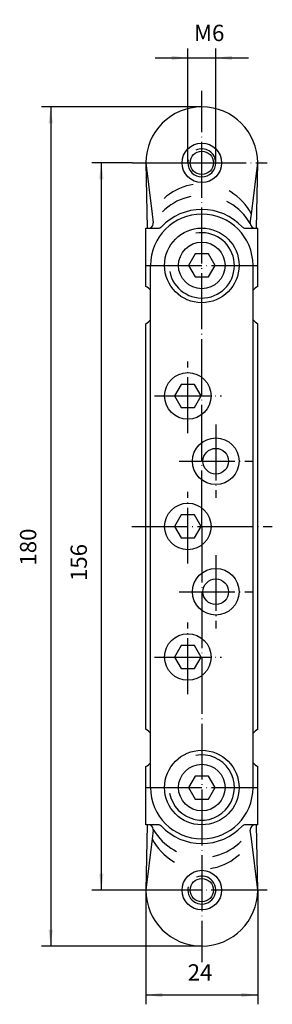
# Model space of a CAD drawing. Units: inches. Extents: x 31 to 86, y -90 to 121.
import ezdxf

# ---------------------------------------------------------------- set-up
doc = ezdxf.new("R2010")
doc.units = ezdxf.units.IN
doc.linetypes.add('DASHED', pattern=[15, 7, -8])
doc.linetypes.add('DOT_CENTER', pattern=[14, 12, -1, 0, -1])
doc.layers.add('1', color=7, linetype='Continuous')
doc.styles.add('CONVERTER_11', font='txt.shx', dxfattribs={"width": 0.9})
doc.dimstyles.new('ME10_DIM_10', dxfattribs={"dimtxt": 3.5, "dimasz": 3.5, "dimexe": 2, "dimexo": 0, "dimgap": 2, "dimtad": 1, "dimdec": 3, "dimdsep": 46, "dimtxsty": 'CONVERTER_11', "dimsah": 1, "dimcen": 0.09, "dimclrd": 2, "dimclre": 2, "dimclrt": 2, "dimadec": 0, "dimazin": 0, "dimtfac": 1, "dimtdec": 4, "dimtmove": 0, "dimatfit": 3, "dimfxl": 1, "dimtolj": 1, "dimtzin": 0, "dimarcsym": 0})
doc.dimstyles.new('ME10_DIM_11', dxfattribs={"dimtxt": 3.5, "dimasz": 3.5, "dimexe": 2, "dimexo": 0, "dimgap": 2, "dimtad": 1, "dimdec": 3, "dimdsep": 46, "dimtxsty": 'CONVERTER_11', "dimsah": 1, "dimcen": 0.09, "dimclrd": 2, "dimclre": 2, "dimclrt": 2, "dimadec": 0, "dimazin": 0, "dimtfac": 1, "dimtdec": 4, "dimtmove": 0, "dimatfit": 3, "dimfxl": 1, "dimtolj": 1, "dimtzin": 0, "dimarcsym": 0})
doc.dimstyles.new('ME10_DIM_12', dxfattribs={"dimtxt": 3.5, "dimasz": 3.5, "dimexe": 2, "dimexo": 0, "dimgap": 2, "dimtad": 1, "dimdec": 3, "dimdsep": 46, "dimtxsty": 'CONVERTER_11', "dimsah": 1, "dimcen": 0.09, "dimclrd": 2, "dimclre": 2, "dimclrt": 2, "dimadec": 0, "dimazin": 0, "dimtfac": 1, "dimtdec": 4, "dimtmove": 0, "dimatfit": 3, "dimfxl": 1, "dimtolj": 1, "dimtzin": 0, "dimarcsym": 0})
doc.dimstyles.new('ME10_DIM_13', dxfattribs={"dimtxt": 3.5, "dimasz": 3.5, "dimexe": 2, "dimexo": 0, "dimgap": 2, "dimtad": 1, "dimdec": 3, "dimdsep": 46, "dimtxsty": 'CONVERTER_11', "dimsah": 1, "dimcen": 0.09, "dimclrd": 2, "dimclre": 2, "dimclrt": 2, "dimadec": 0, "dimazin": 0, "dimtfac": 1, "dimtdec": 4, "dimtmove": 0, "dimatfit": 3, "dimfxl": 1, "dimtolj": 1, "dimtzin": 0, "dimarcsym": 0})

# ---------------------------------------------------------------- blocks, each defined once
blk = doc.blocks.new('*D1')
at = {"layer": '1', "color": 2, "linetype": 'Continuous'}
for p, q in [((55.64, 90.78), (46.92, 90.78)), ((48.92, 90.78), (48.92, -65.22)), ((55.64, -65.22), (46.92, -65.22))]:
    blk.add_line(p, q, dxfattribs=at)
at = {"layer": '1', "color": 2}
for points in [[(49.38, 87.28), (48.46, 87.28), (48.92, 90.78)], [(48.46, -61.72), (49.38, -61.72), (48.92, -65.22)]]:
    blk.add_solid(points, dxfattribs=at)
at = {"layer": '1', "color": 2, "insert": (46.92, 1.08), "char_height": 3.5, "attachment_point": 7, "rotation": 90, "line_spacing_factor": 0.60024, "style": 'CONVERTER_11'}
blk.add_mtext('156', dxfattribs=at)
blk = doc.blocks.new('*D2')
at = {"layer": '1', "color": 2, "linetype": 'Continuous'}
for p, q in [((70.5, 102.78), (36.05, 102.78)), ((38.05, 102.78), (38.05, -77.22)), ((70.5, -77.22), (36.05, -77.22))]:
    blk.add_line(p, q, dxfattribs=at)
at = {"layer": '1', "color": 2}
for points in [[(38.51, 99.28), (37.59, 99.28), (38.05, 102.78)], [(37.59, -73.72), (38.51, -73.72), (38.05, -77.22)]]:
    blk.add_solid(points, dxfattribs=at)
at = {"layer": '1', "color": 2, "insert": (36.05, 4.4), "char_height": 3.5, "attachment_point": 7, "rotation": 90, "line_spacing_factor": 0.60024, "style": 'CONVERTER_11'}
blk.add_mtext('180', dxfattribs=at)
blk = doc.blocks.new('*D3')
at = {"layer": '1', "color": 2, "linetype": 'Continuous'}
for p, q in [((58.5, -65.22), (58.5, -89.71)), ((82.5, -65.22), (82.5, -89.71)), ((58.5, -87.71), (82.5, -87.71))]:
    blk.add_line(p, q, dxfattribs=at)
at = {"layer": '1', "color": 2}
for points in [[(62, -87.25), (62, -88.17), (58.5, -87.71)], [(79, -88.17), (79, -87.25), (82.5, -87.71)]]:
    blk.add_solid(points, dxfattribs=at)
at = {"layer": '1', "color": 2, "insert": (67.47, -85.71), "char_height": 3.5, "attachment_point": 7, "rotation": 0.0001, "line_spacing_factor": 0.60024, "style": 'CONVERTER_11'}
blk.add_mtext('24', dxfattribs=at)
blk = doc.blocks.new('*D4')
at = {"layer": '1', "color": 2, "linetype": 'Continuous'}
for p, q in [((67.5, 90.78), (67.5, 115.29)), ((73.5, 90.78), (73.5, 115.29)), ((60.5, 113.29), (67.5, 113.29)), ((67.5, 113.29), (73.5, 113.29)), ((73.5, 113.29), (80.5, 113.29))]:
    blk.add_line(p, q, dxfattribs=at)
at = {"layer": '1', "color": 2}
for points in [[(64, 112.83), (64, 113.75), (67.5, 113.29)], [(77, 113.75), (77, 112.83), (73.5, 113.29)]]:
    blk.add_solid(points, dxfattribs=at)
at = {"layer": '1', "color": 2, "insert": (68.82, 116.9), "char_height": 3.5, "attachment_point": 7, "rotation": 0.0001, "line_spacing_factor": 0.60024, "style": 'CONVERTER_11'}
blk.add_mtext('\\C2;M\\C2;6', dxfattribs=at)

msp = doc.modelspace()

# ---------------------------------------------------------------- linework, layer by layer
at = {"layer": '1', "color": 2, "linetype": 'DOT_CENTER'}
for p, q in [((70.4956, 12.7848), (70.4956, 106.2289)), ((55.6426, 90.7848), (67.4956, 90.7848)), ((67.4956, 90.7848), (67.9956, 90.7848)), ((67.9956, 90.7848), (84.5366, 90.7848)), ((58.4956, 68.7848), (82.4956, 68.7848)), ((67.4956, 32.8188), (67.4956, 48.1858)), ((60.3297, 40.7848), (74.7382, 40.7848)), ((73.4956, 34.6598), (73.4956, 18.9098)), ((65.6206, 26.7848), (81.3706, 26.7848)), ((67.4956, 4.8188), (67.4956, 20.1858)), ((55.4387, 12.7848), (85.6384, 12.7848)), ((70.4956, 12.7848), (70.4956, -80.6592)), ((73.4956, 6.6598), (73.4956, -9.0902)), ((65.6206, -1.2152), (81.3706, -1.2152)), ((67.4956, -23.1812), (67.4956, -7.8142)), ((60.3297, -15.2152), (74.7382, -15.2152)), ((58.4956, -43.2152), (82.4956, -43.2152)), ((67.4956, -65.2152), (55.6426, -65.2152)), ((67.9956, -65.2152), (67.4956, -65.2152)), ((84.5366, -65.2152), (67.9956, -65.2152))]:
    msp.add_line(p, q, dxfattribs=at)
at = {"layer": '1', "color": 7, "linetype": 'Continuous'}
for p, q in [((58.4956, 90.7848), (59.8431, 79.8098)), ((58.4956, 90.7848), (58.7399, 76.7848)), ((81.148, 79.8098), (82.4956, 90.7848)), ((82.2512, 76.7848), (82.4956, 90.7848)), ((59.8431, 79.8098), (60.0768, 77.9067)), ((80.9143, 77.9067), (81.148, 79.8098)), ((58.4956, 76.7848), (61.1147, 76.7848)), ((58.4956, 76.7848), (58.7399, 76.7848)), ((58.4956, 64.2848), (58.4956, 76.7848)), ((58.7399, 76.7848), (59.0842, 76.7848)), ((79.8764, 76.7848), (81.9069, 76.7848)), ((81.9069, 76.7848), (82.2512, 76.7848)), ((82.2512, 76.7848), (82.4956, 76.7848)), ((82.4956, 64.2848), (82.4956, 76.7848)), ((69.0706, 71.253), (67.6456, 68.7848)), ((71.9206, 71.253), (69.0706, 71.253)), ((73.3456, 68.7848), (71.9206, 71.253)), ((59.4956, -43.2152), (59.4956, 68.7848)), ((67.6456, 68.7848), (69.0706, 66.3166)), ((71.9206, 66.3166), (73.3456, 68.7848)), ((81.4956, -43.2152), (81.4956, 68.7848)), ((69.0706, 66.3166), (71.9206, 66.3166)), ((58.4956, -30.7152), (58.4956, 56.2848)), ((82.4956, -30.7152), (82.4956, 56.2848)), ((66.0706, 43.253), (64.6456, 40.7848)), ((68.9206, 43.253), (66.0706, 43.253)), ((70.3456, 40.7848), (68.9206, 43.253)), ((64.6456, 40.7848), (66.0706, 38.3166)), ((68.9206, 38.3166), (70.3456, 40.7848)), ((66.0706, 38.3166), (68.9206, 38.3166)), ((66.0706, 15.253), (64.6456, 12.7848)), ((68.9206, 15.253), (66.0706, 15.253)), ((70.3456, 12.7848), (68.9206, 15.253)), ((64.6456, 12.7848), (66.0706, 10.3166)), ((68.9206, 10.3166), (70.3456, 12.7848)), ((66.0706, 10.3166), (68.9206, 10.3166)), ((66.0706, -12.747), (64.6456, -15.2152)), ((68.9206, -12.747), (66.0706, -12.747)), ((70.3456, -15.2152), (68.9206, -12.747)), ((64.6456, -15.2152), (66.0706, -17.6834)), ((68.9206, -17.6834), (70.3456, -15.2152)), ((66.0706, -17.6834), (68.9206, -17.6834)), ((58.4956, -51.2152), (58.4956, -38.7152)), ((82.4956, -51.2152), (82.4956, -38.7152)), ((69.0706, -40.747), (67.6456, -43.2152)), ((71.9206, -40.747), (69.0706, -40.747)), ((73.3456, -43.2152), (71.9206, -40.747)), ((67.6456, -43.2152), (69.0706, -45.6834)), ((71.9206, -45.6834), (73.3456, -43.2152)), ((69.0706, -45.6834), (71.9206, -45.6834)), ((61.1147, -51.2152), (58.4956, -51.2152)), ((58.7399, -51.2152), (58.4956, -51.2152)), ((58.7399, -51.2152), (58.4956, -65.2152)), ((59.0842, -51.2152), (58.7399, -51.2152)), ((60.0768, -52.3371), (59.8431, -54.2402)), ((81.9069, -51.2152), (79.8764, -51.2152)), ((81.148, -54.2402), (80.9143, -52.3371)), ((82.2512, -51.2152), (81.9069, -51.2152)), ((82.4956, -51.2152), (82.2512, -51.2152)), ((82.4956, -65.2152), (82.2512, -51.2152)), ((59.8431, -54.2402), (58.4956, -65.2152)), ((82.4956, -65.2152), (81.148, -54.2402))]:
    msp.add_line(p, q, dxfattribs=at)
for centre, radius in [((70.4956, 90.7848), 4.25), ((70.4956, 90.7848), 2.5), ((70.4956, 68.7848), 8), ((70.4956, 68.7848), 5), ((67.4956, 40.7848), 5), ((73.4956, 26.7848), 5), ((73.4956, 26.7848), 2.75), ((67.4956, 12.7848), 5), ((73.4956, -1.2152), 5), ((73.4956, -1.2152), 2.75), ((67.4956, -15.2152), 5), ((70.4956, -43.2152), 8), ((70.4956, -43.2152), 5), ((70.4956, -65.2152), 4.25), ((70.4956, -65.2152), 2.5)]:
    msp.add_circle(centre, radius, dxfattribs=at)
for centre, radius, start, end in [((70.4956, 90.7848), 12, 90, 180), ((70.4956, 90.7848), 12, 0, 90), ((70.4956, 68.7848), 12, 90, 136.186939), ((70.4956, 68.7848), 12, 43.813061, 90), ((70.4956, 68.7848), 11, 0, 180), ((59.0842, 77.7848), 1, -90, -1.951407), ((59.0842, 77.7848), 1, -1.951407, 7), ((61.1147, 77.7848), 1, -90, -43.813061), ((79.8764, 77.7848), 1, -136.186939, -90), ((81.9069, 77.7848), 1, 173, -178.048593), ((81.9069, 77.7848), 1, -178.048593, -90), ((56.065, 60.2848), 4.6806, 42.866761, 58.715507), ((84.9261, 60.2848), 4.6806, 121.284493, 137.133239), ((56.065, 60.2848), 4.6806, -58.715507, -42.866761), ((84.9261, 60.2848), 4.6806, -137.133239, -121.284493), ((56.065, -34.7152), 4.6806, 42.866761, 58.715507), ((84.9261, -34.7152), 4.6806, 121.284493, 137.133239), ((56.065, -34.7152), 4.6806, -58.715507, -42.866761), ((84.9261, -34.7152), 4.6806, -137.133239, -121.284493), ((70.4956, -43.2152), 11, 180, 0), ((59.0842, -52.2152), 1, 1.951407, 90), ((59.0842, -52.2152), 1, -7, 1.951407), ((61.1147, -52.2152), 1, 43.813061, 90), ((70.4956, -43.2152), 12, -136.186939, -90), ((70.4956, -43.2152), 12, -90, -43.813061), ((79.8764, -52.2152), 1, 90, 136.186939), ((81.9069, -52.2152), 1, 178.048593, -173), ((81.9069, -52.2152), 1, 90, 178.048593), ((70.4956, -65.2152), 12, 180, -90), ((70.4956, -65.2152), 12, -90, 0)]:
    msp.add_arc(centre, radius, start, end, dxfattribs=at)
at = {"layer": '1', "color": 2, "linetype": 'Continuous'}
for centre, radius, start, end in [((70.4956, 90.7848), 3, 0, 115.759479), ((70.4956, 90.7848), 3, 168.222481, 180), ((70.4956, 90.7848), 3, 180, 0), ((70.4956, 68.7848), 7, -169.387667, 100.590848), ((70.4956, -43.2152), 7, -170.303229, 100.829802), ((70.4956, -65.2152), 3, 180, 112.036469), ((70.4956, -65.2152), 3, 166.44923, 180)]:
    msp.add_arc(centre, radius, start, end, dxfattribs=at)
at = {"layer": '1', "color": 2, "linetype": 'DASHED'}
for centre, start, end in [((70.4956, 74.2848), 27.413962, 152.586038), ((70.4956, 71.7848), 29.812439, 150.187561), ((70.4956, -46.2152), -150.187561, -29.812439), ((70.4956, -48.7152), -152.586038, -27.413962)]:
    msp.add_arc(centre, 12, start, end, dxfattribs=at)

# ---------------------------------------------------------------- dimensions: what is measured, and where the dimension line sits
at = {"layer": '1'}
dim = msp.add_linear_dim(base=(67.4956, 113.294), p1=(73.4956, 90.7848), p2=(67.4956, 90.7848), dimstyle='ME10_DIM_13', override={"dimpost": 'M<>'}, dxfattribs=at)
dim.commit()
dim.dimension.update_dxf_attribs({"geometry": '*D4', "text_midpoint": (70.6423, 118.6464), "text_rotation": 0.000139})
for base, p1, p2, dimstyle, picture, middle in [((38.0465, 102.7848), (70.4956, -77.2152), (70.4956, 102.7848), 'ME10_DIM_11', '*D2', (34.2965, 8.0799)), ((48.9231, 90.7848), (55.6426, -65.2152), (55.6426, 90.7848), 'ME10_DIM_10', '*D1', (45.1731, 4.7577))]:
    dim = msp.add_linear_dim(base=base, p1=p1, p2=p2, angle=90, dimstyle=dimstyle, dxfattribs=at)
    dim.commit()
    dim.dimension.update_dxf_attribs({"geometry": picture, "text_midpoint": middle, "text_rotation": 90})
dim = msp.add_linear_dim(base=(58.4956, -87.7069), p1=(82.4956, -65.2152), p2=(58.4956, -65.2152), dimstyle='ME10_DIM_12', dxfattribs=at)
dim.commit()
dim.dimension.update_dxf_attribs({"geometry": '*D3', "text_midpoint": (70.0903, -83.9569), "text_rotation": 0.000139})

doc.saveas('drawing.dxf')
